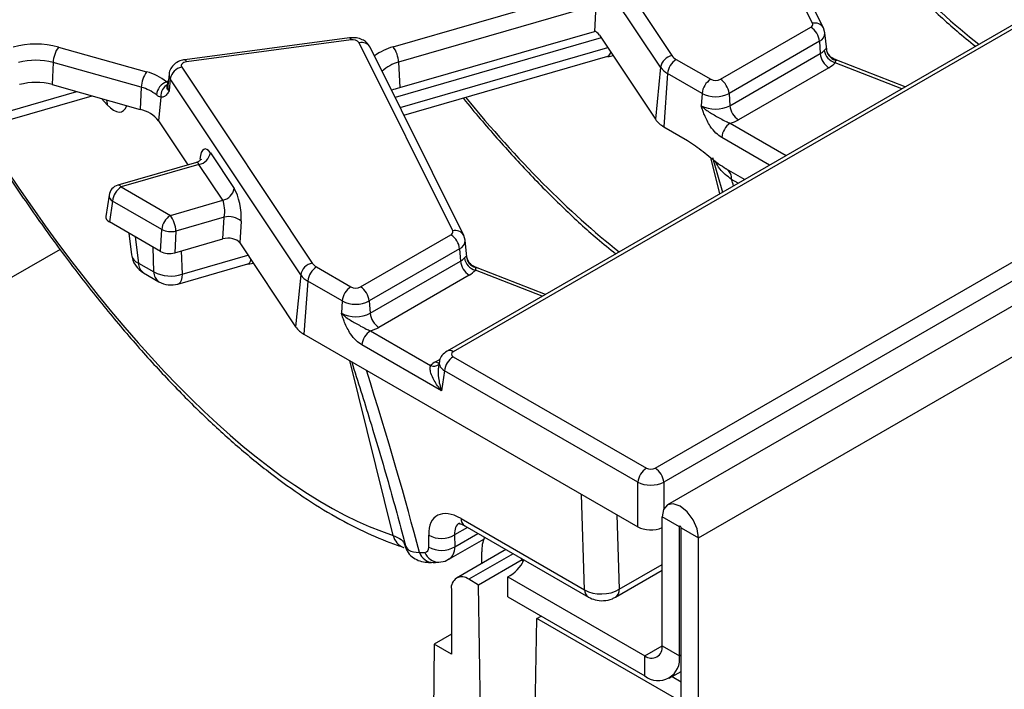
# Model space of a CAD drawing. Units: millimetres. Extents: x -117 to 664, y -32 to 370.
# Drawn here: x 258 to 274, y 78 to 89 of the extents above; entities that cross this region are included whole.
import ezdxf

# ---------------------------------------------------------------- set-up
doc = ezdxf.new("R2010")
doc.units = ezdxf.units.MM

msp = doc.modelspace()

# ---------------------------------------------------------------- linework, layer by layer
at = {"color": 7, "linetype": 'Continuous', "lineweight": 25}
for p, q in [((409.632103, 162.910921), (268.352168, 81.351751)), ((268.859136, 80.816564), (410.13907, 162.375735)), ((270.719717, 89.214894), (269.194092, 92.286346)), ((270.898838, 89.140557), (269.373212, 92.212009)), ((266.298755, 91.887784), (268.426673, 88.687639)), ((268.240667, 88.497345), (266.11275, 91.69749)), ((263.879276, 88.831622), (267.128596, 89.770093)), ((267.185984, 89.508983), (263.968422, 88.579684)), ((267.185984, 89.508983), (267.16339, 89.083773)), ((274.319445, 89.383272), (264.757718, 83.863404)), ((274.419437, 89.37337), (264.85771, 83.853503)), ((269.217198, 88.300506), (270.691316, 89.151497)), ((270.92057, 89.061175), (270.898838, 89.140557)), ((263.166128, 88.978267), (260.482535, 88.620604)), ((263.987196, 88.166422), (267.16339, 89.083773)), ((267.245385, 89.019971), (268.157566, 87.648156)), ((270.951636, 88.789497), (270.922689, 89.059142)), ((258.420532, 88.827401), (259.858602, 88.422495)), ((263.192549, 88.943328), (260.508957, 88.585666)), ((264.850731, 85.8268), (263.325106, 88.898252)), ((265.029851, 85.752463), (263.504226, 88.823915)), ((270.832199, 88.921092), (269.358081, 88.070101)), ((270.832199, 88.921092), (270.846729, 88.720929)), ((264.054542, 87.715995), (267.378963, 88.676157)), ((267.379299, 88.6695), (267.468983, 88.687419)), ((269.37261, 87.869939), (270.846729, 88.720929)), ((258.333191, 88.574948), (258.317182, 88.215149)), ((259.771262, 88.170042), (258.333191, 88.574948)), ((260.429769, 88.49969), (262.557687, 85.299545)), ((263.968422, 88.579684), (263.987196, 88.166422)), ((268.240667, 88.497345), (268.157566, 87.648156)), ((268.497275, 88.624877), (269.059163, 88.300506)), ((271.117664, 88.612422), (271.055207, 88.64066)), ((272.232311, 88.178395), (271.117664, 88.612422)), ((260.223703, 88.384838), (260.203195, 88.193797)), ((268.356392, 88.394472), (268.29345, 87.527362)), ((268.91828, 88.070101), (268.356392, 88.394472)), ((270.987612, 88.490524), (269.513493, 87.639534)), ((258.317182, 88.215149), (259.755252, 87.810243)), ((260.243764, 88.309396), (260.224581, 88.113371)), ((262.371681, 85.109251), (260.243764, 88.309396)), ((256.354956, 87.276232), (258.9697, 88.031425)), ((259.771262, 88.170042), (259.755252, 87.810243)), ((268.91828, 88.070101), (268.90375, 87.869939)), ((269.358081, 88.070101), (269.37261, 87.869939)), ((260.090342, 88.010998), (260.052378, 87.623054)), ((260.052378, 87.623054), (260.531367, 86.902709)), ((268.15176, 81.951888), (277.555481, 87.380541)), ((268.29345, 87.527362), (268.682632, 87.302692)), ((260.898178, 87.100357), (261.286166, 86.516867)), ((277.696365, 87.150136), (268.292643, 81.721483)), ((260.67157, 86.943203), (259.386732, 86.572115)), ((260.712172, 86.910063), (259.442228, 86.543277)), ((261.100161, 86.326573), (260.712172, 86.910063)), ((269.087071, 87.02485), (269.250606, 86.457094)), ((269.312532, 86.840482), (269.613629, 86.666662)), ((269.316956, 86.838038), (269.312532, 86.840482)), ((259.2444, 86.409366), (259.192872, 86.062611)), ((259.442228, 86.543277), (260.245302, 86.079672)), ((259.301345, 86.312872), (259.250615, 85.971492)), ((260.104419, 85.849267), (259.301345, 86.312872)), ((260.245302, 86.079672), (261.100161, 86.326573)), ((260.086299, 85.489062), (259.250615, 85.971492)), ((261.124829, 86.050012), (260.334666, 85.821797)), ((261.100306, 85.69388), (261.124829, 86.050012)), ((261.400198, 85.98243), (261.376091, 85.632341)), ((259.566205, 85.789306), (259.611335, 85.436748)), ((260.086299, 85.489062), (260.104419, 85.849267)), ((260.334666, 85.821797), (260.316848, 85.467601)), ((260.316848, 85.467601), (261.100306, 85.69388)), ((261.376091, 85.632341), (262.28858, 84.260062)), ((263.348211, 84.912412), (264.82233, 85.763403)), ((265.051583, 85.673081), (265.029851, 85.752463)), ((265.08265, 85.401403), (265.053703, 85.671048)), ((264.963213, 85.532998), (263.489094, 84.682007)), ((264.963213, 85.532998), (264.977742, 85.332836)), ((259.725944, 85.30187), (259.976372, 85.1573)), ((260.369518, 84.958675), (261.509976, 85.288063)), ((261.509858, 85.281316), (261.599996, 85.299325)), ((263.503624, 84.481845), (264.977742, 85.332836)), ((259.808114, 85.141118), (260.058542, 84.996548)), ((262.628289, 85.236783), (263.190177, 84.912412)), ((265.248678, 85.224329), (265.186221, 85.252566)), ((266.363324, 84.790302), (265.248678, 85.224329)), ((262.371681, 85.109251), (262.28858, 84.260062)), ((262.487406, 85.006378), (262.424464, 84.139268)), ((263.049293, 84.682007), (262.487406, 85.006378)), ((265.118626, 85.10243), (263.644507, 84.25144)), ((263.049293, 84.682007), (263.034764, 84.481845)), ((263.489094, 84.682007), (263.503624, 84.481845)), ((263.509951, 84.19503), (264.491036, 83.628662)), ((262.424464, 84.139268), (267.869993, 80.995631)), ((264.667335, 83.215151), (263.369068, 83.964625)), ((264.631102, 83.684486), (264.618558, 83.601704)), ((264.85771, 83.772173), (268.010876, 81.951888)), ((264.716826, 83.541768), (264.667335, 83.215151)), ((267.869993, 81.721483), (264.716826, 83.541768)), ((267.869993, 80.995631), (267.869993, 81.721483)), ((264.986165, 81.131329), (267.002963, 79.967056)), ((268.548009, 80.996174), (268.265166, 81.159456)), ((268.265166, 79.05278), (268.265166, 81.159456)), ((265.047792, 81.010765), (267.064591, 79.846491)), ((268.548009, 78.889499), (268.548009, 80.996174)), ((268.576293, 80.979846), (268.859136, 80.816564)), ((268.576293, 75.035429), (268.576293, 80.979846)), ((264.461883, 80.665566), (264.458741, 80.86004)), ((264.788726, 80.465607), (265.359172, 80.794918)), ((264.882197, 80.864176), (264.88534, 80.669703)), ((268.859136, 74.872147), (268.859136, 80.816564)), ((264.068013, 80.697097), (264.104611, 80.652927)), ((265.689303, 80.607325), (264.911486, 80.1583)), ((265.323602, 80.39621), (265.323602, 80.587468)), ((265.999912, 80.424266), (265.965122, 80.481201)), ((265.983278, 80.453861), (265.274231, 80.044537)), ((265.747866, 80.179371), (267.982323, 78.889446)), ((265.747866, 79.852754), (265.747866, 80.179371)), ((267.505859, 79.846566), (268.265166, 80.284905)), ((265.274231, 80.044537), (265.11147, 80.138497)), ((265.323602, 76.749873), (265.274231, 80.044537)), ((264.828627, 79.975162), (264.828627, 78.913659)), ((265.747866, 79.852754), (267.982323, 78.562829)), ((266.2215, 79.49769), (266.292211, 79.53851)), ((266.17213, 76.260028), (266.2215, 79.49769)), ((268.505582, 78.179118), (266.2215, 79.49769)), ((264.828627, 79.240223), (264.545784, 79.076941)), ((264.545784, 79.076941), (264.51031, 74.40335)), ((264.828627, 78.913659), (264.545784, 79.076941)), ((268.265166, 79.05278), (268.548009, 78.889499)), ((267.982323, 78.562829), (267.982323, 78.889446)), ((268.382291, 78.523223), (268.576293, 78.635218)), ((268.428743, 78.550039), (268.576293, 78.46486))]:
    msp.add_line(p, q, dxfattribs=at)
at = {"color": 8, "linetype": 'Continuous', "lineweight": 25}
for p, q in [((267.27421, 88.976623), (263.91088, 88.005223)), ((263.993116, 87.839661), (267.379812, 88.817809)), ((270.945398, 88.801891), (270.947293, 88.789054)), ((271.094271, 88.614815), (271.057173, 88.636241)), ((272.179222, 88.147748), (271.088883, 88.57231)), ((256.422693, 87.437203), (258.721785, 88.101228)), ((259.216724, 87.883685), (259.119495, 87.989248)), ((269.378937, 87.583124), (270.290048, 87.057151)), ((270.020048, 86.901283), (269.238054, 87.352719)), ((269.206187, 86.431451), (269.058857, 87.023459)), ((269.506235, 86.604665), (269.399643, 86.6662)), ((259.671315, 85.728627), (259.725944, 85.30187)), ((258.447797, 85.52399), (251.146203, 81.308869)), ((259.976372, 85.1573), (259.962397, 85.560589)), ((260.424122, 85.498584), (260.437254, 85.119646)), ((260.437254, 85.119646), (261.510825, 85.429716)), ((265.076411, 85.413797), (265.078307, 85.40096)), ((265.225285, 85.226721), (265.188187, 85.248147)), ((266.310236, 84.759654), (265.219896, 85.184217)), ((263.882213, 80.853371), (263.17184, 83.707817)), ((264.57163, 83.689547), (264.647066, 83.733095)), ((268.292643, 81.721483), (268.292643, 81.287664)), ((267.002963, 79.967056), (266.953125, 81.524928)), ((267.528938, 81.192518), (267.567874, 79.975445)), ((265.091957, 80.985268), (264.882197, 80.864176)), ((268.548009, 80.996174), (268.562153, 81.004339)), ((264.88534, 80.669703), (265.261966, 80.887125)), ((265.835118, 80.556251), (265.11147, 80.138497)), ((267.567874, 79.975445), (268.265166, 80.377983)), ((267.982323, 78.889446), (268.265166, 79.052727)), ((268.548009, 78.889499), (268.576293, 78.905827))]:
    msp.add_line(p, q, dxfattribs=at)
at = {"color": 8, "linetype": 'Continuous', "lineweight": 25, "flags": 128}
for points in [[(263.166128, 88.978267), (263.168792, 88.978108), (263.176243, 88.972998), (263.184254, 88.96127), (263.192549, 88.943328)], [(260.482535, 88.620604), (260.485199, 88.620446), (260.49265, 88.615336), (260.500661, 88.603608), (260.508957, 88.585666)], [(271.094271, 88.614815), (271.10674, 88.615073), (271.117664, 88.612422)], [(260.181347, 88.261835), (260.20681, 88.274108), (260.212068, 88.276455)], [(259.200222, 87.966519), (259.207888, 87.943046), (259.216724, 87.883685)], [(265.225285, 85.226721), (265.237754, 85.226979), (265.248678, 85.224329)], [(260.437254, 85.119646), (260.432277, 85.064158), (260.421059, 85.018685), (260.404004, 84.984859), (260.381723, 84.963896), (260.369518, 84.958675)]]:
    msp.add_lwpolyline(points, dxfattribs=at)
at = {"color": 7, "linetype": 'Continuous', "lineweight": 25, "flags": 128}
for points in [[(260.508957, 88.585666), (260.486426, 88.581155), (260.466067, 88.573988), (260.448805, 88.56449), (260.435427, 88.553094), (260.426542, 88.540319), (260.422555, 88.526747), (260.423648, 88.512995), (260.429769, 88.49969)], [(268.859136, 80.816564), (268.836529, 80.960855), (268.772151, 81.10928), (268.675802, 81.239242), (268.562151, 81.330957), (268.448499, 81.370461), (268.352151, 81.351741), (268.287772, 81.277645), (268.265166, 81.159456)], [(268.576293, 80.979846), (268.575216, 80.986717), (268.572151, 80.993785), (268.567563, 80.999973), (268.562151, 81.004341), (268.556739, 81.006222), (268.552151, 81.00533), (268.549085, 81.001802), (268.548009, 80.996174)], [(265.722842, 80.621067), (265.717103, 80.619427), (265.689303, 80.607325)]]:
    msp.add_lwpolyline(points, dxfattribs=at)
at = {"color": 7, "linetype": 'Continuous', "lineweight": 25}
for centre, radius, start, end in [((270.674179, 89.197234), 0.048843, 290.5403633, 21.1960861), ((270.522972, 88.890287), 0.310758, 5.6889994, 57.1991371), ((258.05428, 87.486881), 1.389652, 74.7188014, 105.6155104), ((258.799792, 88.554854), 0.467034, 144.2979511, 177.5340485), ((263.222671, 88.814461), 0.13234, 39.2828573, 103.1560997), ((263.510233, 88.559298), 0.458643, 2.5475488, 36.4242593), ((268.472937, 88.456363), 0.235857, 101.3120626, 169.9937268), ((268.597136, 88.808306), 0.20885, 215.2937443, 241.4355774), ((270.73003, 88.930137), 0.239555, 299.1534482, 318.6951611), ((271.155956, 88.751734), 0.310758, 185.6889994, 237.1991371), ((271.155186, 88.811688), 0.24839, 189.1906168, 254.5181276), ((271.14845, 88.810704), 0.203243, 182.4852448, 254.5396937), ((258.054251, 87.553999), 1.058369, 74.7188014, 105.6155104), ((260.476033, 88.268415), 0.235857, 101.3120626, 169.9937268), ((268.520075, 88.69513), 0.342327, 215.2937443, 241.4355774), ((268.665619, 88.363667), 0.310758, 122.8008629, 174.3110006), ((270.800781, 88.825457), 0.383517, 299.1534482, 318.6951611), ((260.237863, 88.149948), 0.467034, 144.2979511, 177.5340485), ((259.64155, 87.581957), 0.86811, 51.5517448, 75.5207951), ((258.054246, 87.252777), 0.997645, 74.7188014, 105.6155104), ((260.286208, 88.011306), 0.271589, 112.7121867, 172.3027442), ((260.300654, 88.029465), 0.211121, 116.8847352, 185.0180934), ((269.227507, 88.039296), 0.310758, 122.8008629, 174.3110006), ((269.13818, 88.453009), 0.171758, 242.6096722, 297.3903278), ((269.048854, 88.039296), 0.310758, 5.6889994, 57.1991371), ((259.605953, 87.529883), 0.661159, 51.5517448, 75.5207951), ((269.13818, 88.494508), 0.477993, 242.6096722, 297.3903278), ((269.13818, 88.322387), 0.509575, 242.6096722, 297.3903278), ((269.681837, 87.900744), 0.310758, 185.6889994, 237.1991371), ((259.642142, 87.301294), 0.521366, 38.1081433, 77.4700843), ((268.485646, 87.880395), 0.40196, 215.2937443, 241.4355774), ((269.547281, 87.321914), 0.310758, 122.8008629, 174.3110006), ((269.208763, 88.177731), 0.618479, 285.970943, 299.5187993), ((260.665908, 87.141339), 0.235857, 281.3120626, 349.9937268), ((259.442228, 86.379969), 0.2, 106.1098212, 171.5476446), ((259.610572, 86.282067), 0.310758, 122.8008629, 174.3110006), ((261.053897, 86.557848), 0.235857, 281.3120626, 349.9937268), ((260.413646, 85.818462), 0.310758, 122.8008629, 174.3110006), ((259.876176, 85.807334), 0.458718, 1.8067793, 36.4196324), ((261.198848, 85.75681), 0.302401, 48.2534173, 104.1683779), ((260.259126, 86.16731), 0.353674, 244.060048, 282.3325473), ((264.805192, 85.80914), 0.048843, 290.5403633, 21.1960861), ((264.653986, 85.502193), 0.310758, 5.6889994, 57.1991371), ((260.008097, 85.487537), 0.4, 187.2946623, 240.0026883), ((262.603951, 85.06827), 0.235857, 101.3120626, 169.9937268), ((262.72815, 85.420212), 0.20885, 215.2937443, 241.4355774), ((264.861043, 85.542043), 0.239555, 299.1534482, 318.6951611), ((265.28697, 85.363641), 0.310758, 185.6889994, 237.1991371), ((265.2862, 85.423594), 0.24839, 189.1906168, 254.5181276), ((265.279463, 85.42261), 0.203243, 182.4852448, 254.5396937), ((260.249508, 85.66104), 0.573024, 241.5327625, 289.1256945), ((262.796633, 84.975573), 0.310758, 122.8008629, 174.3110006), ((264.931795, 85.437363), 0.383517, 299.1534482, 318.6951611), ((260.258526, 85.342968), 0.4, 240.0026883, 286.1098212), ((262.651088, 85.307037), 0.342327, 215.2937443, 241.4355774), ((263.358521, 84.651202), 0.310758, 122.8008629, 174.3110006), ((263.269194, 85.064915), 0.171758, 242.6096722, 297.3903278), ((263.179867, 84.651202), 0.310758, 5.6889994, 57.1991371), ((263.269194, 85.106414), 0.477993, 242.6096722, 297.3903278), ((263.269194, 84.934293), 0.509575, 242.6096722, 297.3903278), ((263.812851, 84.51265), 0.310758, 185.6889994, 237.1991371), ((262.61666, 84.492302), 0.40196, 215.2937443, 241.4355774), ((263.678295, 83.93382), 0.310758, 122.8008629, 174.3110006), ((263.339777, 84.789637), 0.618479, 285.970943, 299.5187993), ((265.026054, 83.510963), 0.310758, 122.8008629, 174.3110006), ((268.17922, 81.690678), 0.310758, 122.8008629, 174.3110006), ((267.983416, 81.690678), 0.310758, 5.6889994, 57.1991371), ((264.666934, 81.223991), 0.419291, 240.2289532, 300.8904942), ((265.849043, 80.603093), 0.525674, 155.1902689, 181.7032878), ((264.670076, 81.029518), 0.419291, 240.2289532, 300.8904942), ((265.487609, 80.697179), 0.579533, 296.6846251, 335.119838), ((265.001057, 80.003133), 0.174684, 50.7967148, 189.214037), ((268.092736, 79.02481), 0.174684, 230.7967148, 9.214037), ((268.203149, 78.833557), 0.349367, 230.7967148, 9.214037)]:
    msp.add_arc(centre, radius, start, end, dxfattribs=at)
at = {"color": 8, "linetype": 'Continuous', "lineweight": 25}
for centre, radius, start, end in [((270.760852, 89.061046), 0.159252, 29.941286, 104.9693556), ((270.77035, 89.060182), 0.152222, 293.9730375, 0.0004921), ((263.363641, 88.738136), 0.164688, 31.3898764, 103.5321234), ((264.110062, 87.977804), 0.884458, 105.1255278, 127.2444383), ((264.113386, 87.996281), 0.601143, 103.9542267, 133.5766494), ((260.334065, 88.373795), 0.110912, 174.2612242, 215.4947632), ((260.320852, 88.182026), 0.118244, 174.286727, 215.4942578), ((269.203283, 86.678035), 0.196716, 356.5507544, 53.140351), ((259.391892, 86.514227), 0.058117, 29.9898855, 95.0932637), ((259.348987, 86.406036), 0.104639, 178.1765638, 242.9159666), ((264.891866, 85.672952), 0.159252, 29.941286, 104.9693556), ((264.901364, 85.672089), 0.152222, 293.9730375, 0.0004921), ((259.78649, 85.469449), 0.178182, 190.5751155, 250.1352021), ((259.914936, 85.297098), 0.189053, 178.5537476, 235.5948262), ((260.165365, 85.152529), 0.189053, 178.5537476, 235.5948262), ((264.799558, 83.776056), 0.096848, 53.098764, 115.6272076), ((264.639908, 83.799066), 0.12906, 238.0593296, 265.1420467), ((264.543964, 83.760139), 0.141731, 248.0719621, 304.8434256), ((265.127909, 81.12775), 0.14179, 178.5537476, 235.5948262), ((264.139647, 80.906301), 0.262819, 191.6183973, 249.6674671), ((264.536212, 80.656551), 0.243246, 199.8678522, 268.7303887), ((264.627637, 80.662174), 0.244542, 200.1444899, 269.5594948), ((267.144595, 79.963449), 0.141678, 178.5412445, 235.7567081), ((267.421967, 79.966312), 0.146192, 304.9432048, 3.5818512)]:
    msp.add_arc(centre, radius, start, end, dxfattribs=at)
for centre, major_axis, ratio, start_param, end_param in [((271.242714, 105.622243), (-6.475629, 18.035575), 0.369400012, 2.33679975, 2.608623749), ((267.23736, 89.051609), (-0.14608, 0.373934), 0.358628674, 3.108785869, 3.6213423), ((259.191732, 88.529699), (-0.257204, 0.758298), 0.362632558, 2.45601516, 3.552064641), ((265.373727, 102.234149), (-6.475629, 18.035575), 0.369400012, 2.33679975, 2.608623749), ((259.504741, 98.846055), (-6.475629, 18.035575), 0.369400012, 2.112250969, 2.861007921), ((260.680726, 86.737673), (-0.004067, 0.206312), 0.304523897, 5.69554619, 6.364490876), ((263.286973, 99.25004), (-7.642691, 20.563154), 0.079386316, 4.018225418, 4.024691414), ((261.368374, 85.663515), (-0.14608, 0.373934), 0.358628674, 3.108785869, 3.6213423), ((264.92923, 83.64953), (0.298752, -0.030001), 0.574868045, 3.111179071, 3.980856926), ((257.983031, 93.568941), (-6.643583, 16.364666), 0.095283202, 3.757188765, 4.015539876), ((265.237336, 80.640182), (-0.287571, 0.41075), 0.509911643, 6.234700835, 6.971731947), ((264.531753, 80.894594), (-0.260164, 0.427095), 0.561020822, 3.131164351, 3.861488789)]:
    msp.add_ellipse(centre, major_axis=major_axis, ratio=ratio, start_param=start_param, end_param=end_param, dxfattribs=at)
at = {"color": 7, "linetype": 'Continuous', "lineweight": 25}
for centre, major_axis, ratio, start_param, end_param in [((267.213939, 88.684273), (-0.058454, 0.399021), 0.339176542, 5.660522437, 6.225468609), ((260.866732, 86.764658), (-0.058454, 0.399021), 0.339176542, 5.660522437, 7.178958886), ((261.25472, 86.181168), (-0.058454, 0.399021), 0.339176542, 4.142085988, 5.660522437), ((261.068715, 86.154183), (-0.004067, 0.206312), 0.304523897, 4.177109741, 5.69554619), ((259.393617, 86.052844), (0.201471, 0.000046), 0.573072743, 3.056506743, 3.92306529), ((261.189044, 85.590231), (0.200356, 0.000916), 0.578496011, 0.363903212, 2.026986359), ((260.227938, 85.571201), (0.200188, 0.000605), 0.578594903, 3.924640444, 5.170844285), ((264.92923, 83.812838), (0.100763, 0), 0.572919093, 2.359992588, 3.923192719), ((264.92923, 83.486221), (0.503813, 0), 0.572919093, 2.359992588, 2.625503406), ((268.081318, 81.993176), (0.1, 0), 0.581689643, 3.930788915, 5.493989046), ((268.081318, 81.829868), (0.3, 0), 0.508999846, 3.930788915, 5.493989046), ((265.025721, 80.500931), (-0.439038, 0.669859), 0.535787465, 5.467507265, 6.985943714), ((268.081318, 81.119494), (0.3, 0), 0.581689643, 3.930788915, 5.372020707), ((264.320138, 80.755343), (-0.109759, 0.167465), 0.535787465, 2.838000157, 3.844351061), ((257.035237, 97.340338), (-10.37185, 15.82477), 0.535787465, 2.829925285, 2.838000157), ((267.285289, 80.147326), (0.399896, 0.009497), 0.621650244, 3.913900358, 5.482262217)]:
    msp.add_ellipse(centre, major_axis=major_axis, ratio=ratio, start_param=start_param, end_param=end_param, dxfattribs=at)
for points, knots in [([(270.890996, 91.383514), (270.893018, 91.380929), (271.076155, 91.146833), (271.442398, 90.724191), (271.988392, 90.120668), (272.533943, 89.576025), (272.998463, 89.146302), (273.278836, 88.921556), (273.379653, 88.840742)], [0, 0, 0, 0, 0.002433213, 0.220384517, 0.438825461, 0.657691886, 0.876912334, 1, 1, 1, 1]), ([(263.504226, 88.823915), (263.485936, 88.851911), (263.452425, 88.903205), (263.371943, 88.952896), (263.276822, 88.983637), (263.204535, 88.98013), (263.166128, 88.978267)], [0, 0, 0, 0, 0.253990405, 0.465352847, 0.715936232, 1, 1, 1, 1]), ([(270.909985, 88.772015), (270.915585, 88.77829), (270.930723, 88.795253), (270.940611, 88.801558), (270.944711, 88.801843), (270.945398, 88.801891)], [0, 0, 0, 0, 0.328343977, 0.887516392, 1, 1, 1, 1]), ([(271.059728, 88.640647), (271.04628, 88.647407), (271.011066, 88.665108), (270.973347, 88.716513), (270.95278, 88.763198), (270.952439, 88.787691), (270.952412, 88.789594)], [0, 0, 0, 0, 0.233992186, 0.612727247, 0.96990273, 1, 1, 1, 1]), ([(260.482535, 88.620604), (260.454448, 88.614956), (260.391449, 88.602286), (260.308981, 88.553409), (260.250551, 88.479622), (260.222873, 88.419152), (260.22481, 88.387175), (260.224962, 88.384676)], [0, 0, 0, 0, 0.223984358, 0.502398943, 0.745072108, 0.980071622, 1, 1, 1, 1]), ([(271.088883, 88.57231), (271.091852, 88.578269), (271.101056, 88.596739), (271.097011, 88.607515), (271.094271, 88.614815)], [0, 0, 0, 0, 0.322605416, 1, 1, 1, 1]), ([(260.205185, 88.217768), (260.205247, 88.219701), (260.205522, 88.228372), (260.198838, 88.241842), (260.185067, 88.257582), (260.181347, 88.261835)], [0, 0, 0, 0, 0.173204721, 0.776633401, 1, 1, 1, 1]), ([(260.224581, 88.113371), (260.224371, 88.113507), (260.21342, 88.120649), (260.19791, 88.135275), (260.186849, 88.161579), (260.195513, 88.186531), (260.20195, 88.207319), (260.205185, 88.217768)], [0, 0, 0, 0, 0.003914139, 0.205024873, 0.389063823, 0.692939378, 1, 1, 1, 1]), ([(260.202697, 88.193929), (260.2024, 88.192301), (260.201947, 88.189821), (260.203638, 88.192367), (260.204219, 88.193242)], [0, 0, 0, 0, 0.656479742, 1, 1, 1, 1]), ([(260.090342, 88.010998), (260.078732, 88.013043), (260.063322, 88.015758), (260.036682, 88.032073), (260.024119, 88.04207), (260.017067, 88.047682)], [0, 0, 0, 0, 0.572648965, 0.760096265, 1, 1, 1, 1]), ([(260.164263, 88.029276), (260.159457, 88.025336), (260.136987, 88.006917), (260.110871, 88.009202), (260.090342, 88.010998)], [0, 0, 0, 0, 0.213896356, 1, 1, 1, 1]), ([(260.224581, 88.113371), (260.224432, 88.113102), (260.21862, 88.10259), (260.206988, 88.082443), (260.187476, 88.052775), (260.172566, 88.037682), (260.164263, 88.029276)], [0, 0, 0, 0, 0.00801629, 0.313197349, 0.617522921, 1, 1, 1, 1]), ([(263.85227, 88.123219), (263.855028, 88.124469), (263.890507, 88.140551), (263.940806, 88.154009), (263.987196, 88.166422)], [0, 0, 0, 0, 0.077732457, 1, 1, 1, 1]), ([(265.02201, 87.99542), (265.024032, 87.992835), (265.207168, 87.758739), (265.573412, 87.336098), (266.119406, 86.732574), (266.664957, 86.187931), (267.129477, 85.758208), (267.40985, 85.533463), (267.510667, 85.452648)], [0, 0, 0, 0, 0.002433213, 0.220384517, 0.438825461, 0.657691886, 0.876912334, 1, 1, 1, 1]), ([(269.238054, 87.352719), (269.206572, 87.374467), (269.139399, 87.42087), (269.038117, 87.547525), (268.971018, 87.679976), (268.933207, 87.781349), (268.916332, 87.830914), (268.908082, 87.856364), (268.903929, 87.869379), (268.90375, 87.869939)], [0, 0, 0, 0, 0.205104413, 0.437613738, 0.754732153, 0.875722296, 0.936476565, 0.997265981, 1, 1, 1, 1]), ([(268.90375, 87.869939), (268.904123, 87.869558), (268.915878, 87.857546), (268.94, 87.835223), (268.989137, 87.796355), (269.08062, 87.736327), (269.193372, 87.675645), (269.302048, 87.613683), (269.355663, 87.592374), (269.378937, 87.583124)], [0, 0, 0, 0, 0.0030301808, 0.0956035222, 0.1838019662, 0.3456026743, 0.6773149896, 0.859921889, 1, 1, 1, 1]), ([(257.106431, 87.493274), (257.25332, 87.261788), (257.574929, 86.754959), (258.079492, 86.020952), (258.617086, 85.283676), (259.159319, 84.591104), (259.704287, 83.944288), (260.250422, 83.345885), (260.796101, 82.797941), (261.339763, 82.302487), (261.879887, 81.861382), (262.414952, 81.47646), (262.94341, 81.149302), (263.453342, 80.887365), (263.821556, 80.736255), (264.016589, 80.670534), (264.053191, 80.6582)], [0, 0, 0, 0, 0.064033611, 0.14019938, 0.216596575, 0.293206965, 0.370010894, 0.446987366, 0.524113775, 0.601364937, 0.678710908, 0.756112711, 0.833503218, 0.910772688, 0.983255069, 1, 1, 1, 1]), ([(268.682632, 87.302692), (268.767169, 87.244729), (268.93691, 87.128345), (269.141772, 86.946881), (269.270101, 86.86692), (269.312532, 86.840482)], [0, 0, 0, 0, 0.399077844, 0.801308932, 1, 1, 1, 1]), ([(260.747195, 86.997197), (260.747104, 86.996803), (260.746859, 86.995747), (260.727951, 86.971901), (260.697029, 86.947031), (260.673939, 86.945341), (260.670564, 86.945094)], [0, 0, 0, 0, 0.194588327, 0.520562291, 0.929912457, 1, 1, 1, 1]), ([(265.040999, 85.383921), (265.046599, 85.390197), (265.061737, 85.407159), (265.071625, 85.413464), (265.075725, 85.413749), (265.076411, 85.413797)], [0, 0, 0, 0, 0.328343977, 0.887516392, 1, 1, 1, 1]), ([(265.190742, 85.252554), (265.177294, 85.259313), (265.142079, 85.277014), (265.104361, 85.32842), (265.083794, 85.375104), (265.083453, 85.399597), (265.083426, 85.401501)], [0, 0, 0, 0, 0.233992187, 0.612727247, 0.96990273, 1, 1, 1, 1]), ([(265.219896, 85.184217), (265.222866, 85.190175), (265.23207, 85.208646), (265.228025, 85.219422), (265.225285, 85.226721)], [0, 0, 0, 0, 0.322605416, 1, 1, 1, 1]), ([(263.369068, 83.964625), (263.337585, 83.986374), (263.270413, 84.032777), (263.169131, 84.159432), (263.102032, 84.291883), (263.064221, 84.393256), (263.047345, 84.44282), (263.039095, 84.46827), (263.034943, 84.481285), (263.034764, 84.481845)], [0, 0, 0, 0, 0.205104413, 0.437613738, 0.754732153, 0.875722296, 0.936476565, 0.997265981, 1, 1, 1, 1]), ([(263.034764, 84.481845), (263.035137, 84.481464), (263.046892, 84.469452), (263.071013, 84.447129), (263.120151, 84.408261), (263.211634, 84.348234), (263.324386, 84.287551), (263.433062, 84.225589), (263.486677, 84.20428), (263.509951, 84.19503)], [0, 0, 0, 0, 0.003030181, 0.095603522, 0.183801966, 0.345602674, 0.67731499, 0.859921889, 1, 1, 1, 1]), ([(264.757718, 83.863404), (264.728541, 83.841598), (264.676255, 83.80252), (264.637376, 83.73316), (264.635255, 83.694343), (264.634721, 83.684563)], [0, 0, 0, 0, 0.485698838, 0.870417094, 1, 1, 1, 1]), ([(263.202857, 83.689912), (263.303517, 83.370978), (263.524597, 82.670498), (263.826912, 81.642034), (264.015938, 80.934542), (264.103562, 80.606579)], [0, 0, 0, 0, 0.309587835, 0.679954335, 1, 1, 1, 1]), ([(264.667335, 83.215151), (264.666924, 83.215649), (264.621964, 83.270023), (264.554299, 83.366691), (264.498439, 83.489344), (264.477408, 83.575145), (264.486689, 83.611591), (264.491036, 83.628662)], [0, 0, 0, 0, 0.003732855, 0.407617968, 0.687708119, 0.853729343, 1, 1, 1, 1]), ([(264.94129, 81.050043), (264.945894, 81.050381), (264.955063, 81.051054), (265.010729, 81.031785), (265.043859, 81.012995), (265.047792, 81.010765)], [0, 0, 0, 0, 0.4705661887, 0.9371421736, 1, 1, 1, 1]), ([(263.882213, 80.853371), (263.930855, 80.833099), (264.0301, 80.791739), (264.05521, 80.729057), (264.068013, 80.697097)], [0, 0, 0, 0, 0.490125115, 1, 1, 1, 1]), ([(264.071369, 80.69232), (264.085778, 80.651394), (264.114829, 80.568882), (264.21069, 80.482529), (264.319564, 80.432423), (264.424141, 80.411961), (264.497092, 80.414695), (264.531788, 80.415996)], [0, 0, 0, 0, 0.197017237, 0.397216778, 0.591160284, 0.805550068, 1, 1, 1, 1]), ([(264.624987, 80.417598), (264.67111, 80.42207), (264.730594, 80.427838), (264.777181, 80.463044), (264.787645, 80.470952)], [0, 0, 0, 0, 0.7753866697, 1, 1, 1, 1]), ([(264.530698, 80.413359), (264.538572, 80.413671), (264.570067, 80.414918), (264.60145, 80.41645), (264.624987, 80.417598)], [0, 0, 0, 0, 0.24999208, 1, 1, 1, 1]), ([(267.064591, 79.846491), (267.100248, 79.829839), (267.17752, 79.793754), (267.315482, 79.783831), (267.429592, 79.8068), (267.489373, 79.83797), (267.505859, 79.846566)], [0, 0, 0, 0, 0.257039465, 0.557016696, 0.877842832, 1, 1, 1, 1])]:
    msp.add_open_spline(points, degree=3, knots=knots, dxfattribs=at)
at = {"color": 8, "linetype": 'Continuous', "lineweight": 25}
for points, knots in [([(269.399643, 86.6662), (269.329874, 86.720111), (269.211162, 86.811841), (269.154363, 86.92228), (269.130946, 86.967812)], [0, 0, 0, 0, 0.587715101, 1, 1, 1, 1]), ([(264.620507, 83.601359), (264.618655, 83.592436), (264.607303, 83.537727), (264.618193, 83.402666), (264.644242, 83.283497), (264.667145, 83.215716), (264.667335, 83.215151)], [0, 0, 0, 0, 0.073673088, 0.451704548, 0.995436242, 1, 1, 1, 1]), ([(264.104611, 80.652927), (264.11292, 80.639275), (264.140386, 80.594146), (264.2388, 80.582209), (264.307445, 80.573883)], [0, 0, 0, 0, 0.302489482, 1, 1, 1, 1])]:
    msp.add_open_spline(points, degree=3, knots=knots, dxfattribs=at)

doc.saveas('drawing.dxf')
